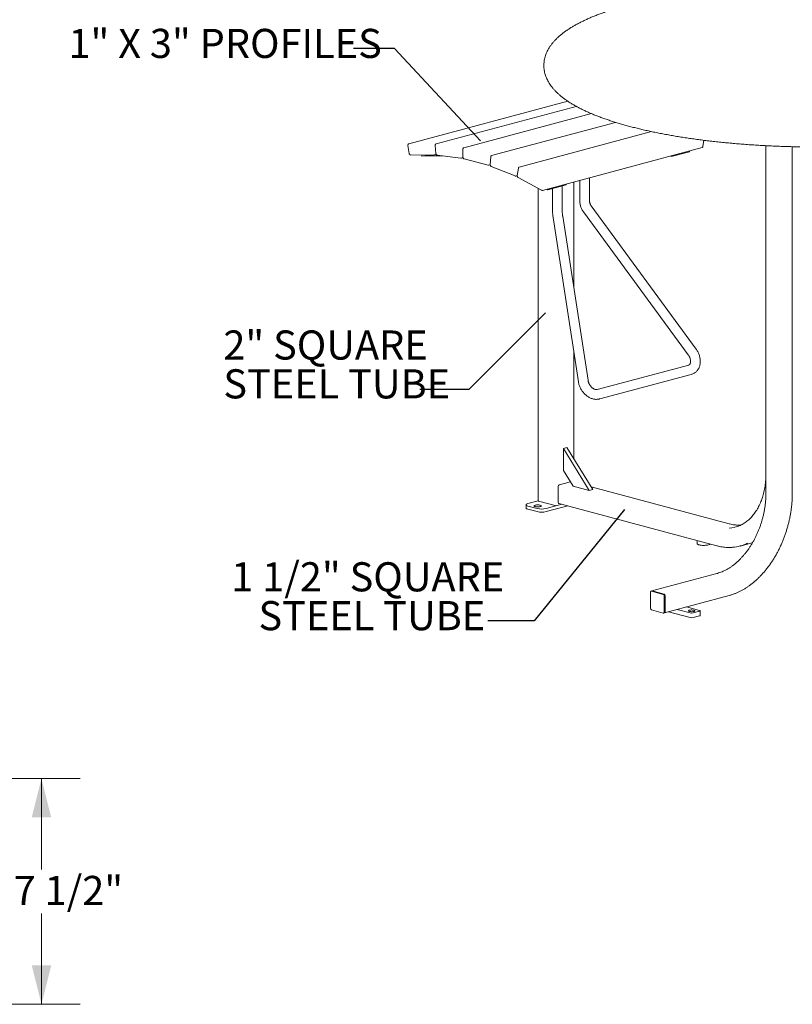
# Model space of a CAD drawing. Units: inches. Extents: x 0.1 to 8.5, y 0.3 to 10.8.
# Drawn here: x 4.1 to 6.6, y 5.7 to 8.9 of the extents above; entities that cross this region are included whole.
import ezdxf

# ---------------------------------------------------------------- set-up
doc = ezdxf.new("R2010")
doc.units = ezdxf.units.IN
doc.header["$MEASUREMENT"] = 0
doc.styles.add('SLDTEXTSTYLE0', font='TXT', dxfattribs={"width": 0.605})
doc.dimstyles.new('SLDDIMSTYLE1', dxfattribs={"dimtxt": 0.18, "dimasz": 0.125, "dimexe": 0, "dimexo": 0.0625, "dimgap": 0, "dimtad": 0, "dimtih": 1, "dimtoh": 1, "dimdec": 0, "dimrnd": 1e-09, "dimzin": 0, "dimdsep": 46, "dimlunit": 5, "dimtxsty": 'Standard', "dimblk1": 'NONE', "dimblk2": 'NONE', "dimsah": 1, "dimcen": 0.09, "dimadec": 0, "dimazin": 0, "dimtfac": 0.125, "dimtdec": 0, "dimtofl": 0, "dimtmove": 0, "dimatfit": 3, "dimldrblk": 'NONE', "dimfxl": 0, "dimfrac": 2, "dimtolj": 1, "dimtzin": 0, "dimarcsym": 0})
doc.dimstyles.new('SLDDIMSTYLE3', dxfattribs={"dimtxt": 0.091003, "dimasz": 0.125, "dimexe": 0, "dimexo": 0.0625, "dimgap": 0.022751, "dimtad": 0, "dimtih": 1, "dimtoh": 1, "dimdec": 6, "dimlfac": 24, "dimrnd": 1e-09, "dimzin": 12, "dimdsep": 46, "dimlunit": 5, "dimtxsty": 'SLDTEXTSTYLE0', "dimsah": 1, "dimcen": 0.09, "dimadec": 0, "dimazin": 3, "dimtfac": 1, "dimtdec": 3, "dimtofl": 0, "dimtmove": 0, "dimatfit": 3, "dimfxl": 0, "dimfrac": 2, "dimtolj": 1, "dimtzin": 12, "dimarcsym": 0})

# ---------------------------------------------------------------- blocks, each defined once
blk = doc.blocks.new('SW_NOTE_6')
at = {"color": 0, "linetype": 'Continuous', "lineweight": 0, "char_height": 0.09375, "attachment_point": 2, "style": 'SLDTEXTSTYLE0'}
for s, insert in [('1 1/2" SQUARE', (-0.3864, 0.1891)), ('STEEL TUBE', (-0.3732, 0.0641))]:
    blk.add_mtext(s, dxfattribs=dict(at, insert=insert))
blk = doc.blocks.new('_NONE')
blk = doc.blocks.new('SW_NOTE_7')
at = {"color": 0, "linetype": 'Continuous', "lineweight": 0, "char_height": 0.09375, "attachment_point": 1, "style": 'SLDTEXTSTYLE0'}
for s, insert in [('2" SQUARE', (-0.6327, 0.1897)), ('STEEL TUBE', (-0.6327, 0.0647))]:
    blk.add_mtext(s, dxfattribs=dict(at, insert=insert))
blk = doc.blocks.new('_D_4')
at = {"color": 7, "linetype": 'Continuous', "lineweight": 18}
for p, q in [((3.8699, 6.4758), (4.3395, 6.4758)), ((4.2145, 6.4758), (4.2145, 6.1833)), ((4.2145, 5.7492), (4.2145, 6.0417)), ((3.8699, 5.7492), (4.3395, 5.7492))]:
    blk.add_line(p, q, dxfattribs=at)
for points in [[(4.2145, 6.4758), (4.1833, 6.3508), (4.2458, 6.3508)], [(4.2145, 5.7492), (4.2458, 5.8742), (4.1833, 5.8742)]]:
    blk.add_solid(points, dxfattribs=at)
at = {"color": 7, "linetype": 'Continuous', "lineweight": 18, "insert": (4.054, 6.1625), "char_height": 0.09375, "attachment_point": 1, "style": 'SLDTEXTSTYLE0'}
blk.add_mtext('17 1/2"', dxfattribs=at)

msp = doc.modelspace()

# ---------------------------------------------------------------- linework, layer by layer
at = {"color": 7, "linetype": 'Continuous', "lineweight": 18}
for p, q in [((5.90844845, 8.65591738), (5.39680074, 8.5188413)), ((5.9358506, 8.63936914), (5.48463323, 8.51848302)), ((5.98468092, 8.61588884), (5.57372057, 8.50578802)), ((6.06239771, 8.58783613), (5.66318189, 8.48088181)), ((6.17807027, 8.5581243), (5.75213241, 8.44401084)), ((6.34311682, 8.5100137), (6.34622405, 8.53017761)), ((5.39415191, 8.51360839), (5.39783962, 8.48770146)), ((5.48193383, 8.51372131), (5.48378688, 8.48793003)), ((5.57100422, 8.50149703), (5.57100422, 8.47607654)), ((5.57372057, 8.50578802), (5.57380008, 8.50580779)), ((5.82671291, 8.36900917), (6.34047017, 8.50665041)), ((6.30065306, 8.49328044), (6.2417275, 8.47749363)), ((6.30128962, 8.49615348), (6.30065306, 8.49328044)), ((6.54618083, 8.51274115), (6.54618083, 7.39463996)), ((6.6311174, 7.39463996), (6.6311174, 8.50953818)), ((5.40239118, 8.48276587), (5.47796367, 8.48328126)), ((5.43886665, 8.47946698), (5.43827143, 8.48301057)), ((5.47796367, 8.48328126), (5.47813676, 8.48330486)), ((5.47875666, 8.48338785), (5.4847384, 8.48499043)), ((5.48793813, 8.48255152), (5.56465045, 8.47243207)), ((5.56589423, 8.47251041), (5.57137555, 8.47397892)), ((5.57211416, 8.47260533), (5.56840688, 8.47318359)), ((5.57473147, 8.47031533), (5.65182494, 8.44966114)), ((5.66048276, 8.47705807), (5.65862978, 8.45225969)), ((6.2417275, 8.47749363), (6.23858377, 8.47935391)), ((6.24236406, 8.48036667), (6.2417275, 8.47749363)), ((5.65350976, 8.44965144), (5.65343025, 8.44963158)), ((5.65350976, 8.44965144), (5.65868813, 8.45103878)), ((5.66191474, 8.44617382), (5.73862698, 8.41518914)), ((5.74948569, 8.44064757), (5.74579798, 8.4167165)), ((5.74073679, 8.41503686), (5.74577176, 8.41638578)), ((5.74862554, 8.41036153), (5.8241981, 8.36935262)), ((5.94743296, 8.4013514), (5.94743296, 8.33427419)), ((5.97868299, 8.33427418), (5.97868299, 8.40972362)), ((5.81329411, 8.37526962), (5.81329411, 7.36918456)), ((5.84397993, 8.37093266), (5.8408362, 8.37279294)), ((5.90290549, 8.38671947), (5.84397993, 8.37093266)), ((5.84461649, 8.3738057), (5.84397993, 8.37093266)), ((5.85904461, 8.37496862), (5.85904461, 8.31059397)), ((5.89029464, 8.31059396), (5.89029464, 8.38334084)), ((5.90354205, 8.38959251), (5.90290549, 8.38671947)), ((5.92769348, 8.05549857), (5.92769348, 8.39606298)), ((6.32128485, 7.85836081), (5.98395646, 8.3186317)), ((5.86123056, 8.28165004), (5.94270768, 7.75283374)), ((5.97359321, 7.75759241), (5.89211611, 8.28640875)), ((5.95875094, 8.30015882), (6.29607936, 7.83988796)), ((5.92769348, 7.50533121), (5.92769348, 7.85028128)), ((6.29783646, 7.80677936), (6.00320863, 7.72784531)), ((6.01129562, 7.69765984), (6.30592346, 7.77659389)), ((5.89443229, 7.53858724), (5.90548083, 7.54154726)), ((5.97776565, 7.40271838), (5.89443229, 7.53858724)), ((5.89443229, 7.53858724), (5.89443229, 7.46762291)), ((5.98881419, 7.40567841), (5.90548083, 7.54154726)), ((5.92568228, 7.4166721), (5.89443229, 7.46762291)), ((5.87785947, 7.41658993), (5.87785947, 7.36440339)), ((5.9168617, 7.4310534), (5.88080575, 7.42139361)), ((5.92568228, 7.4166721), (5.97776565, 7.40271838)), ((5.97776565, 7.40271838), (5.98881419, 7.40567841)), ((6.42841866, 7.29550417), (5.98323576, 7.41477359)), ((5.7741621, 7.35685111), (5.7741621, 7.34681524)), ((5.80972683, 7.345011), (5.780264, 7.35290442)), ((5.78026404, 7.36079781), (5.81329414, 7.36964694)), ((5.86754751, 7.35418709), (5.81451452, 7.36839522)), ((5.88961217, 7.35851979), (5.83918957, 7.34501101)), ((5.90834203, 7.35350185), (5.83918957, 7.33497514)), ((5.88961217, 7.35851979), (5.87344005, 7.3541871)), ((5.87972748, 7.361168), (6.3879605, 7.22500676)), ((5.80972683, 7.33497513), (5.780264, 7.34286855)), ((6.32474783, 7.24194213), (6.32474783, 7.23186753)), ((6.46316979, 7.22430346), (6.50147141, 7.23456489)), ((6.50348746, 7.23512204), (6.50147141, 7.23456489)), ((6.3879605, 7.13566272), (6.17951132, 7.07981688)), ((6.17469701, 7.07579215), (6.17469701, 7.02360562)), ((6.17951132, 7.07981688), (6.17656502, 7.07902754)), ((6.2159449, 7.06875573), (6.17764328, 7.07901716)), ((6.21889121, 7.06954508), (6.18058959, 7.07980651)), ((6.21889118, 7.01176551), (6.21889118, 7.06395204)), ((6.21996948, 7.00931947), (6.42841866, 7.06516531)), ((6.22183748, 7.01255486), (6.22183748, 7.06474139)), ((6.17764328, 7.01880193), (6.2159449, 7.0085405)), ((6.21702317, 7.00853012), (6.21996948, 7.00931947)), ((6.2326028, 7.01270408), (6.30286011, 6.99388137)), ((6.26069759, 7.02023098), (6.30286011, 7.00893517)), ((6.33232291, 7.01682858), (6.29016039, 7.02812439)), ((6.31169897, 7.00893518), (6.33232293, 7.01446057)), ((6.3341535, 7.00059077), (6.3341535, 7.01564457)), ((6.31169897, 6.99388137), (6.33232293, 6.99940676))]:
    msp.add_line(p, q, dxfattribs=at)
at = {"color": 7, "linetype": 'Continuous', "lineweight": 18, "flags": 128}
for points in [[(5.39668155, 8.51880607), (5.39673036, 8.51882125), (5.39742064, 8.51892439)], [(5.47887585, 8.48342318), (5.47882711, 8.48340789), (5.47813676, 8.48330486)], [(5.780264, 7.35290442), (5.77792975, 7.35364971), (5.776114, 7.35449228), (5.77487196, 7.35540652), (5.77424134, 7.35636466), (5.77424137, 7.35733757), (5.77487197, 7.3582957), (5.77611397, 7.35920996), (5.77792976, 7.36005252), (5.78026404, 7.36079781)], [(5.80328184, 7.35561777), (5.8053335, 7.35605611), (5.80769778, 7.35636115), (5.81025616, 7.35651759), (5.81288029, 7.3565176), (5.81543868, 7.35636115), (5.81780295, 7.35605612), (5.81985464, 7.35561777), (5.8214908, 7.3550681), (5.82262937, 7.35443469), (5.82321332, 7.35374927), (5.82321328, 7.35304623), (5.82262935, 7.35236081), (5.82149076, 7.3517274), (5.81985462, 7.35117773), (5.81780296, 7.3507394), (5.81543868, 7.35043435), (5.81288029, 7.35027791), (5.81025617, 7.3502779), (5.80769778, 7.35043435), (5.8053335, 7.35073938), (5.80328182, 7.35117773), (5.80164565, 7.3517274), (5.80050709, 7.35236081), (5.79992314, 7.35304624), (5.79992318, 7.35374927), (5.80050711, 7.35443469), (5.8016457, 7.3550681), (5.80328184, 7.35561777)], [(5.780264, 7.34286855), (5.77792975, 7.34361384), (5.776114, 7.34445641), (5.77487196, 7.34537065), (5.77424134, 7.34632879), (5.7741621, 7.34681524)], [(6.32474783, 7.23186753), (6.32475253, 7.23174906), (6.32512685, 7.23080771), (6.32608961, 7.22989684), (6.32761311, 7.22904266), (6.32965353, 7.22826975), (6.33215216, 7.22760034), (6.33503711, 7.22705369), (6.33822539, 7.22664553), (6.34162528, 7.2263876), (6.34513896, 7.22628731), (6.34866539, 7.22634755), (6.35210307, 7.2265666), (6.35535316, 7.22693814), (6.35832208, 7.2274515), (6.36092451, 7.22809189), (6.36308551, 7.2288409), (6.36474294, 7.22967699), (6.36584914, 7.23057609), (6.36607851, 7.23086919)], [(6.17764328, 7.07901716), (6.17706849, 7.07909401), (6.17651579, 7.07901365), (6.17600642, 7.07877915), (6.17555995, 7.07839953), (6.17519354, 7.07788937), (6.17492128, 7.07726829), (6.17475362, 7.07656014), (6.17469701, 7.07579215)], [(6.18058959, 7.07980651), (6.1800148, 7.07988336), (6.17951132, 7.07981688)], [(6.17951132, 7.07981688), (6.1800148, 7.07988336), (6.18058959, 7.07980651)], [(6.2159449, 7.0085405), (6.21651969, 7.00846364), (6.21707239, 7.00854401), (6.21758177, 7.00877851), (6.21802823, 7.00915813), (6.21839464, 7.00966829), (6.21866691, 7.01028937), (6.21883457, 7.01099752), (6.21889118, 7.01176551)], [(6.29991385, 7.01367122), (6.30189059, 7.0132563), (6.30418056, 7.01298019), (6.3066506, 7.01285892), (6.30915721, 7.01289955), (6.31155469, 7.0130997), (6.31370371, 7.01344775), (6.31547936, 7.01392347), (6.31677852, 7.01449922), (6.3175256, 7.01514153), (6.3176772, 7.01581307), (6.31722454, 7.01647482), (6.31619394, 7.01708833), (6.31464523, 7.01761792), (6.31266849, 7.01803284), (6.31037852, 7.01830895), (6.30790848, 7.01843022), (6.3054019, 7.0183896), (6.30300443, 7.01818945), (6.30085537, 7.01784139), (6.29907972, 7.01736568), (6.2977806, 7.01678993), (6.29703351, 7.01614762), (6.29688188, 7.01547607), (6.29733454, 7.01481432), (6.29836514, 7.01420081), (6.29991385, 7.01367122)], [(6.33232293, 7.01446057), (6.33310017, 7.0147143), (6.33367775, 7.01500379), (6.3340334, 7.0153179), (6.3341535, 7.01564457), (6.33403342, 7.01597124), (6.33367776, 7.01628536), (6.33310016, 7.01657484), (6.33232291, 7.01682858)]]:
    msp.add_lwpolyline(points, dxfattribs=at)
at = {"color": 7, "linetype": 'Continuous', "lineweight": 18}
for centre, radius, start, end in [((5.4738902, 7.8764465), 0.60403671, 86.24523912, 93.32401614), ((5.8827774, 7.41687896), 0.00492641, 113.59192417, 183.36345029), ((5.81456308, 7.36980841), 0.00141403, 206.17952302, 268.03185626), ((5.87049377, 7.36693208), 0.0130811, 256.98353774, 283.01650729), ((5.88077339, 7.36392883), 0.00295231, 170.75007912, 249.25140109), ((5.82445818, 7.40826714), 0.06494884, 256.89039529, 283.10964974), ((5.82445818, 7.39823127), 0.06494884, 256.89039529, 283.10964974), ((6.41992307, 7.38571732), 0.1046034, 274.31683912, 294.54279079), ((6.42854505, 7.35354574), 0.13379619, 274.27836576, 295.89396869), ((6.21397326, 7.06424107), 0.00492641, 356.63654971, 66.40807583), ((6.21691956, 7.06503042), 0.00492641, 356.63654971, 66.40807583), ((6.17961493, 7.02331658), 0.00492641, 176.63650263, 246.40812291), ((6.21873553, 7.01218887), 0.00312347, 293.26947343, 6.72904636), ((6.21892357, 7.0120803), 0.00295231, 290.74859891, 9.24992088), ((6.30727953, 7.02805302), 0.01962201, 256.98374749, 283.01632755), ((6.30727953, 7.01299921), 0.01962201, 256.98374749, 283.01632755), ((6.33225009, 7.00152648), 0.00212097, 271.96782494, 333.82137383)]:
    msp.add_arc(centre, radius, start, end, dxfattribs=at)
for points, knots in [([(7.30808719, 8.96645357), (7.30541409, 8.96716411), (7.2976127, 8.96923779), (7.28441788, 8.97258916), (7.26839999, 8.97646737), (7.25205858, 8.98022617), (7.23540904, 8.98386613), (7.21845817, 8.98738642), (7.20121547, 8.99078531), (7.18368992, 8.99406219), (7.16589092, 8.99721611), (7.14782815, 9.00024546), (7.12951153, 9.00314962), (7.11095107, 9.00592706), (7.09215712, 9.00857681), (7.07314021, 9.01109815), (7.05391102, 9.01348897), (7.0344804, 9.01574949), (7.0148594, 9.01787781), (6.99505924, 9.0198731), (6.97509125, 9.02173491), (6.95496693, 9.02346166), (6.93469782, 9.02505301), (6.91429568, 9.02650848), (6.89377233, 9.02782629), (6.8731397, 9.029007), (6.85240976, 9.0300492), (6.83159463, 9.03095286), (6.81070646, 9.03171734), (6.78975744, 9.0323422), (6.76875982, 9.0328272), (6.74772589, 9.03317179), (6.72666797, 9.03337674), (6.70559843, 9.03344055), (6.68452962, 9.03336463), (6.66347392, 9.0331479), (6.64244373, 9.03279121), (6.62145141, 9.03229428), (6.60050924, 9.03165741), (6.57962949, 9.03088143), (6.55882434, 9.02996598), (6.53810596, 9.02891207), (6.51748646, 9.02772031), (6.49697782, 9.0263907), (6.47659199, 9.02492451), (6.45634083, 9.0233222), (6.43623602, 9.02158435), (6.41628922, 9.01971254), (6.39651189, 9.01770667), (6.37691544, 9.01556845), (6.35751103, 9.01329874), (6.33830973, 9.01089834), (6.31932246, 9.00836828), (6.30055997, 9.00571023), (6.28203272, 9.00292458), (6.2637512, 9.00001323), (6.24572531, 8.99697678), (6.22796522, 8.99381684), (6.21048042, 8.99053428), (6.19328044, 8.98713047), (6.17637454, 8.98360651), (6.15977158, 8.97996312), (6.14348015, 8.97620214), (6.12750887, 8.97232352), (6.11186539, 8.96832904), (6.09655801, 8.96421899), (6.08159362, 8.95999377), (6.06697985, 8.95565427), (6.05272327, 8.95119973), (6.03883025, 8.94663132), (6.02530723, 8.94194729), (6.01215983, 8.93714731), (5.9993938, 8.93223052), (5.9870145, 8.92719423), (5.97502697, 8.92203673), (5.96343672, 8.91675441), (5.95224881, 8.9113437), (5.94146909, 8.90580044), (5.93110393, 8.90011877), (5.92116072, 8.89429316), (5.91164863, 8.88831785), (5.90257917, 8.88218621), (5.89396866, 8.87589558), (5.88583738, 8.86944483), (5.87820963, 8.86283832), (5.87111126, 8.8560847), (5.86456828, 8.8491983), (5.85860426, 8.84219845), (5.85323728, 8.83510779), (5.84847707, 8.82795062), (5.844325, 8.82074809), (5.84077484, 8.81351818), (5.83781529, 8.80627495), (5.83543319, 8.79902921), (5.83361425, 8.79178918), (5.83234595, 8.78456205), (5.8316167, 8.77735545), (5.831417, 8.77017513), (5.831739, 8.76303057), (5.83257574, 8.75593025), (5.83392141, 8.74888151), (5.83577279, 8.7418865), (5.8381302, 8.73494428), (5.84099766, 8.72805153), (5.84438319, 8.72120416), (5.84829823, 8.71439793), (5.8527565, 8.70763005), (5.85777185, 8.70090066), (5.86335607, 8.69421397), (5.86951557, 8.68757882), (5.87624961, 8.68100876), (5.88354933, 8.67451938), (5.89139857, 8.66812798), (5.89977635, 8.66184887), (5.90865958, 8.65569334), (5.91802438, 8.64967088), (5.92784945, 8.64378502), (5.93811615, 8.63803769), (5.94881147, 8.63242654), (5.95992441, 8.62694947), (5.97144636, 8.62160273), (5.98336965, 8.61638335), (5.99568753, 8.61128881), (6.00839353, 8.60631603), (6.02148194, 8.60146367), (6.03494621, 8.59672973), (6.04878087, 8.59211333), (6.06297903, 8.5876134), (6.07753462, 8.58323019), (6.0924407, 8.57896296), (6.10769018, 8.57481222), (6.12327585, 8.57077817), (6.13918998, 8.56686121), (6.1554247, 8.56306243), (6.17197171, 8.55938234), (6.18882247, 8.55582187), (6.20596828, 8.552382), (6.22339998, 8.54906428), (6.24110827, 8.54586875), (6.25908358, 8.54279755), (6.27731623, 8.53985134), (6.295796, 8.53703119), (6.31451277, 8.5343385), (6.33345608, 8.53177413), (6.35261524, 8.52933935), (6.37197952, 8.52703492), (6.39153789, 8.52486209), (6.41127916, 8.52282224), (6.43119213, 8.52091552), (6.45126531, 8.51914323), (6.47148715, 8.51750617), (6.49184596, 8.51600556), (6.51232996, 8.51464104), (6.53292727, 8.51341436), (6.55362592, 8.51232569), (6.57441382, 8.5113755), (6.59527885, 8.51056421), (6.61620882, 8.50989276), (6.63719151, 8.50936084), (6.65821463, 8.50896876), (6.67926587, 8.50871719), (6.7003329, 8.50860574), (6.72140334, 8.50863498), (6.74246481, 8.50880437), (6.76350492, 8.50911435), (6.78451131, 8.50956428), (6.80547167, 8.51015388), (6.82637375, 8.51088358), (6.84720528, 8.511752), (6.86795412, 8.51275964), (6.88860815, 8.51390511), (6.90915531, 8.51518884), (6.92958365, 8.51660906), (6.94988132, 8.51816576), (6.97003652, 8.51985828), (6.99003762, 8.52168518), (7.00987307, 8.5236461), (7.0295315, 8.52574019), (7.04900156, 8.52796576), (7.06827221, 8.53032264), (7.08733248, 8.53280923), (7.1061716, 8.53542443), (7.12477887, 8.5381674), (7.14314405, 8.54103667), (7.16125673, 8.54403129), (7.17910718, 8.54714996), (7.19668536, 8.55039161), (7.21398192, 8.55375484), (7.23098742, 8.55723871), (7.24769311, 8.56084193), (7.26408991, 8.56456367), (7.28016966, 8.568403), (7.29592385, 8.57235846), (7.31134493, 8.57643), (7.32642512, 8.58061658), (7.34115725, 8.58491776), (7.3555346, 8.58933381), (7.36955011, 8.59386397), (7.38319807, 8.59850918), (7.39647202, 8.6032698), (7.40936658, 8.60814764), (7.42187634, 8.61314359), (7.43399586, 8.61825985), (7.44571988, 8.62350015), (7.45704348, 8.62886718), (7.46796071, 8.63436542), (7.47846582, 8.64000001), (7.48855145, 8.64577669), (7.49820939, 8.65170099), (7.50742872, 8.65777964), (7.51619523, 8.66401667), (7.52448976, 8.67041381), (7.53228923, 8.67696868), (7.53956816, 8.68367438), (7.54630033, 8.69051803), (7.55246097, 8.69748253), (7.55802978, 8.70454529), (7.56299412, 8.71168261), (7.56734989, 8.71887224), (7.57110101, 8.72609462), (7.5742572, 8.73333454), (7.57683156, 8.74058062), (7.57883792, 8.74782331), (7.58028963, 8.75505573), (7.58119858, 8.76226985), (7.58157498, 8.76945964), (7.58142725, 8.77661732), (7.58076253, 8.78373359), (7.57958703, 8.79080039), (7.57790518, 8.79781332), (7.57571774, 8.80477317), (7.57302216, 8.81168197), (7.56981154, 8.81854417), (7.56607556, 8.82536352), (7.5618012, 8.83214417), (7.55697419, 8.83888669), (7.55158186, 8.8455886), (7.54561569, 8.85224235), (7.53907387, 8.85883599), (7.53196237, 8.86535418), (7.52429535, 8.87178013), (7.51609236, 8.87809865), (7.50737621, 8.88429645), (7.49817049, 8.89036421), (7.48849776, 8.89629631), (7.47837755, 8.90209012), (7.46782474, 8.90774653), (7.45685089, 8.91326805), (7.44546522, 8.91865844), (7.43367581, 8.92391992), (7.42148963, 8.92905631), (7.40891312, 8.93406971), (7.39595248, 8.93896235), (7.38261355, 8.94373567), (7.36890256, 8.94839148), (7.35482548, 8.95293021), (7.34038963, 8.95735299), (7.32586372, 8.96158107), (7.31501817, 8.96459082), (7.30913273, 8.96617257), (7.30808719, 8.96645357)], [0, 0, 0, 0, 0.0020714867, 0.0060455952, 0.0100148765, 0.013979154, 0.017938862, 0.0218943972, 0.0258461156, 0.0297943411, 0.0337393779, 0.0376814903, 0.0416209274, 0.0455579133, 0.0494926664, 0.0534253685, 0.0573561909, 0.0612853101, 0.0652128673, 0.0691390027, 0.0730638459, 0.0769875153, 0.0809101333, 0.0848318081, 0.0887526284, 0.0926726954, 0.0965921136, 0.1005109496, 0.1044292959, 0.1083472329, 0.1122648431, 0.1161822066, 0.1200993877, 0.1240164606, 0.1279335064, 0.131850587, 0.1357677556, 0.1396850895, 0.1436026604, 0.1475205486, 0.1514388318, 0.1553575867, 0.1592768964, 0.1631968462, 0.1671175273, 0.1710390317, 0.1749614544, 0.1788849029, 0.1828094847, 0.1867353182, 0.1906625302, 0.1945912523, 0.1985216308, 0.2024538145, 0.2063879784, 0.2103242937, 0.2142629726, 0.2182042158, 0.2221482691, 0.2260953812, 0.2300458313, 0.2339999299, 0.2379580146, 0.2419204546, 0.2458876586, 0.2498600733, 0.2538381927, 0.2578225573, 0.2618137601, 0.265812446, 0.2698193215, 0.2738351412, 0.2778607104, 0.2818968754, 0.285944487, 0.2900043913, 0.2940773312, 0.2981638792, 0.3022642832, 0.3063782513, 0.3105046348, 0.3146410155, 0.3187831483, 0.3229217888, 0.3270456569, 0.3311404824, 0.3351891943, 0.339173578, 0.3430767387, 0.3468856971, 0.3505934259, 0.354199357, 0.3577087815, 0.3611314832, 0.3644802447, 0.3677696057, 0.3710149425, 0.3742319628, 0.3774363524, 0.3806405493, 0.3838580577, 0.3871041182, 0.3903935033, 0.3937403458, 0.3971576776, 0.4006567568, 0.404246229, 0.4079310812, 0.4117116102, 0.4155828916, 0.4195348066, 0.4235532652, 0.4276220051, 0.4317248192, 0.4358472803, 0.4399777529, 0.4441058463, 0.448226054, 0.4523353053, 0.4564319968, 0.4605154934, 0.4645858347, 0.4686434435, 0.47268898, 0.4767232137, 0.480746971, 0.4847610665, 0.488766295, 0.4927634008, 0.4967530831, 0.5007359852, 0.5047126984, 0.5086837621, 0.5126496691, 0.5166108655, 0.5205677576, 0.524520719, 0.5284700829, 0.5324161557, 0.536359218, 0.5402995277, 0.5442373138, 0.5481727929, 0.5521061644, 0.5560375956, 0.5599672721, 0.5638953344, 0.5678219298, 0.571747191, 0.5756712488, 0.5795942094, 0.5835161816, 0.5874372759, 0.5913575911, 0.5952772166, 0.5991962395, 0.603114738, 0.6070328103, 0.610950522, 0.6148679532, 0.6187851919, 0.6227022923, 0.626619342, 0.6305364029, 0.6344535297, 0.6383707992, 0.6422882801, 0.6462060587, 0.6501241994, 0.654042787, 0.657961904, 0.6618816262, 0.665802053, 0.6697232714, 0.673645371, 0.6775684636, 0.681492657, 0.6854180572, 0.6893447896, 0.6932729905, 0.697202796, 0.7011343557, 0.7050678312, 0.7090034103, 0.7129412692, 0.7168816301, 0.7208247132, 0.7247707668, 0.7287200629, 0.7326729041, 0.7366296109, 0.7405905474, 0.7445561044, 0.7485267185, 0.7525028665, 0.756485072, 0.7604739103, 0.7644700117, 0.7684740574, 0.7724867888, 0.776508996, 0.780541508, 0.7845851858, 0.7886408776, 0.7927093669, 0.7967913029, 0.8008870564, 0.8049965539, 0.8091189676, 0.8132523659, 0.817393178, 0.8215341655, 0.8256644222, 0.8297707743, 0.833836974, 0.8378449534, 0.8417770527, 0.8456187272, 0.8493608061, 0.8530005676, 0.8565414678, 0.8599919623, 0.8633639833, 0.8666715885, 0.8699299512, 0.87315471, 0.8763615971, 0.8795647903, 0.8827761159, 0.8860109184, 0.8892841582, 0.8926102087, 0.8960025339, 0.899473065, 0.9030314512, 0.9066840203, 0.9104327391, 0.9142744547, 0.9182007242, 0.9221986024, 0.9262523268, 0.9303454387, 0.9344627539, 0.9385916438, 0.9427213691, 0.9468446526, 0.9509578204, 0.9550588344, 0.9591467791, 0.9632215045, 0.9672833195, 0.9713328237, 0.9753707616, 0.9793979411, 0.9834151889, 0.9874233069, 0.9914230574, 0.9954151564, 0.9991855098, 1, 1, 1, 1]), ([(5.39665367, 8.51877787), (5.39629422, 8.51862467), (5.39554985, 8.51830742), (5.39473015, 8.51730648), (5.39419943, 8.51602524), (5.39403704, 8.5147316), (5.39412133, 8.5139074), (5.39415191, 8.51360839)], [0, 0, 0, 0, 0.1996317563, 0.4134092404, 0.634476806, 0.8673919343, 1, 1, 1, 1]), ([(5.48463208, 8.51842246), (5.48435004, 8.51834414), (5.48366416, 8.51815368), (5.48282018, 8.51732132), (5.48217591, 8.51613923), (5.48190127, 8.51488082), (5.48192477, 8.51404397), (5.48193383, 8.51372131)], [0, 0, 0, 0, 0.1569454739, 0.381668985, 0.6093238876, 0.8493653776, 1, 1, 1, 1]), ([(5.57382931, 8.50574491), (5.57364144, 8.50571734), (5.5730355, 8.50562843), (5.57219136, 8.50494929), (5.57143967, 8.50387174), (5.57105922, 8.50266355), (5.57101998, 8.50183117), (5.57100422, 8.50149703)], [0, 0, 0, 0, 0.1075963113, 0.347022604, 0.5844071008, 0.8331687719, 1, 1, 1, 1]), ([(6.34045964, 8.50671609), (6.34071518, 8.50677816), (6.34137907, 8.50693944), (6.34221447, 8.50773401), (6.34285568, 8.50880135), (6.34303533, 8.50963538), (6.34311682, 8.5100137)], [0, 0, 0, 0, 0.180378698, 0.4686268192, 0.7589662524, 1, 1, 1, 1]), ([(5.39783962, 8.48770146), (5.39789345, 8.48740604), (5.39804612, 8.48656815), (5.39860096, 8.48524618), (5.39957425, 8.48393672), (5.40077454, 8.48307078), (5.40177141, 8.48278014), (5.40228852, 8.48276824), (5.40239118, 8.48276587)], [0, 0, 0, 0, 0.1158636082, 0.3286256755, 0.5449624892, 0.7657742041, 0.9535001556, 1, 1, 1, 1]), ([(5.48378688, 8.48793003), (5.48382011, 8.48763292), (5.48391411, 8.48679238), (5.48437852, 8.48543191), (5.48525846, 8.48403735), (5.48639216, 8.48304457), (5.48734677, 8.48264444), (5.4878518, 8.48256509), (5.48793813, 8.48255152)], [0, 0, 0, 0, 0.1168125101, 0.3304601365, 0.5471739682, 0.768161273, 0.9603676526, 1, 1, 1, 1]), ([(5.56465045, 8.47243207), (5.56494092, 8.47240026), (5.56537311, 8.47235293), (5.56576635, 8.47251714), (5.56589528, 8.47257098)], [0, 0, 0, 0, 0.6721158838, 1, 1, 1, 1]), ([(5.57100422, 8.47607654), (5.5710164, 8.47577973), (5.57105072, 8.47494257), (5.57142153, 8.47355388), (5.57220395, 8.47208631), (5.57326591, 8.47097587), (5.5741736, 8.4704765), (5.57466139, 8.47033558), (5.57473147, 8.47031533)], [0, 0, 0, 0, 0.1178078196, 0.3322813748, 0.549325567, 0.7702198998, 0.9669922276, 1, 1, 1, 1]), ([(5.6631406, 8.48084468), (5.66277983, 8.48070896), (5.66202719, 8.48042582), (5.66118655, 8.47945964), (5.66064812, 8.47830918), (5.66053395, 8.47744535), (5.66048276, 8.47705807)], [0, 0, 0, 0, 0.24322784117, 0.50742711145, 0.77916536228, 1, 1, 1, 1]), ([(5.65182494, 8.44966114), (5.65210728, 8.44959722), (5.65264052, 8.4494765), (5.65315767, 8.44962478), (5.653401, 8.44969455)], [0, 0, 0, 0, 0.5294873601, 1, 1, 1, 1]), ([(5.65862978, 8.45225969), (5.65862036, 8.45196519), (5.65859388, 8.45113746), (5.65886876, 8.44973161), (5.65954869, 8.44820319), (5.66053289, 8.4469852), (5.66139099, 8.44639486), (5.66185859, 8.44619752), (5.66191474, 8.44617382)], [0, 0, 0, 0, 0.1188237818, 0.3339693626, 0.5511149641, 0.7717284464, 0.9725876374, 1, 1, 1, 1]), ([(5.75212884, 8.44394074), (5.75187822, 8.44387965), (5.75121939, 8.44371906), (5.75038822, 8.44292698), (5.74974689, 8.44185993), (5.7495672, 8.4410259), (5.74948569, 8.44064757)], [0, 0, 0, 0, 0.177571166, 0.466804955, 0.7581372072, 1, 1, 1, 1]), ([(5.73862698, 8.41518914), (5.73889534, 8.41510554), (5.73955312, 8.4149006), (5.74033382, 8.41485535), (5.74073731, 8.41505392), (5.74077807, 8.41507398)], [0, 0, 0, 0, 0.3825247921, 0.9376225611, 1, 1, 1, 1]), ([(5.74579798, 8.4167165), (5.74576651, 8.41642624), (5.74567848, 8.41561412), (5.74585489, 8.41420201), (5.74642801, 8.41262524), (5.74732787, 8.41131065), (5.7481345, 8.41063582), (5.74858004, 8.41038694), (5.74862554, 8.41036153)], [0, 0, 0, 0, 0.1198687636, 0.3353842765, 0.5525253253, 0.77272765, 0.9767952632, 1, 1, 1, 1]), ([(5.8241981, 8.36935262), (5.82445488, 8.36923591), (5.82509205, 8.3689463), (5.82599507, 8.3688086), (5.82654712, 8.36901572), (5.82671647, 8.36907926)], [0, 0, 0, 0, 0.3187877487, 0.7910321145, 1, 1, 1, 1]), ([(5.85904461, 8.31059397), (5.8590483, 8.3097328), (5.85905901, 8.30723269), (5.85917781, 8.30302013), (5.85944221, 8.29798561), (5.85983441, 8.29296398), (5.86035038, 8.28800237), (5.86083862, 8.28424304), (5.861154, 8.28215651), (5.86123056, 8.28165004)], [0, 0, 0, 0, 0.090048494, 0.2614259188, 0.4322467492, 0.6028719436, 0.7736789625, 0.9450649286, 1, 1, 1, 1]), ([(5.89211611, 8.28640875), (5.89201443, 8.28708919), (5.89172066, 8.28905526), (5.89129801, 8.29246052), (5.89088623, 8.29662147), (5.89057613, 8.30086406), (5.89037432, 8.30510806), (5.89030066, 8.30835157), (5.89029583, 8.31015262), (5.89029464, 8.31059396)], [0, 0, 0, 0, 0.08966704863, 0.25908196447, 0.42962574946, 0.6010681101, 0.77284764642, 0.94433688559, 1, 1, 1, 1]), ([(5.94743296, 8.33427419), (5.94745222, 8.33318244), (5.94750276, 8.3303182), (5.94801735, 8.32568437), (5.94908191, 8.32042739), (5.95064811, 8.31526939), (5.95269276, 8.31025574), (5.95516189, 8.30551592), (5.9572777, 8.30219568), (5.95852006, 8.30047803), (5.95875094, 8.30015882)], [0, 0, 0, 0, 0.0904854941, 0.23739083373, 0.3844761158, 0.53183630434, 0.67945044749, 0.82730273375, 0.96790526276, 1, 1, 1, 1]), ([(5.98395646, 8.3186317), (5.98365425, 8.31905895), (5.98266404, 8.32045885), (5.98125357, 8.32298546), (5.97992809, 8.32623562), (5.97905923, 8.32958162), (5.97871648, 8.33227791), (5.97869043, 8.33383067), (5.97868299, 8.33427418)], [0, 0, 0, 0, 0.0902736069, 0.2957912423, 0.5017367218, 0.7085746976, 0.9167599439, 1, 1, 1, 1]), ([(6.29607936, 7.83988796), (6.29642348, 7.83940561), (6.29746871, 7.83794057), (6.29903785, 7.83534806), (6.30064965, 7.8321135), (6.30193969, 7.82882552), (6.30289221, 7.82556679), (6.3035007, 7.82241396), (6.30377444, 7.8194421), (6.30373698, 7.81671989), (6.30342619, 7.8143065), (6.30289345, 7.81224495), (6.30219719, 7.81055442), (6.30139101, 7.80922271), (6.30049984, 7.80819991), (6.29950383, 7.80743473), (6.29860848, 7.80700148), (6.29796363, 7.80681595), (6.29783646, 7.80677936)], [0, 0, 0, 0, 0.0314208291, 0.0954359438, 0.1594430154, 0.2232550061, 0.2867626336, 0.349902031, 0.4126822642, 0.4752288588, 0.5378080824, 0.6008409394, 0.6651789437, 0.7322680749, 0.8046294111, 0.8870744605, 0.9777310218, 1, 1, 1, 1]), ([(6.30592346, 7.77659389), (6.3068887, 7.77687677), (6.30927923, 7.77757733), (6.31292296, 7.77914085), (6.31676004, 7.7813257), (6.32029101, 7.78394389), (6.32349005, 7.78695324), (6.32633525, 7.79032688), (6.32880897, 7.79403691), (6.3308948, 7.79805771), (6.33257645, 7.80236263), (6.33383798, 7.80692218), (6.33466464, 7.81170193), (6.33504499, 7.81666133), (6.33497211, 7.82175417), (6.33444525, 7.82693026), (6.3334701, 7.83213777), (6.3320578, 7.83732499), (6.33022395, 7.84244241), (6.32798845, 7.84744454), (6.32536815, 7.85228449), (6.3230639, 7.85589376), (6.32163841, 7.85787052), (6.32128485, 7.85836081)], [0, 0, 0, 0, 0.032675181, 0.0809235672, 0.1288142822, 0.1764272069, 0.2239263976, 0.271508929, 0.3193792641, 0.3677122083, 0.4166371516, 0.4662227165, 0.5164700279, 0.5673146208, 0.6186444831, 0.670328424, 0.7222395279, 0.7742782369, 0.8263660218, 0.8784771961, 0.9306125766, 0.9827900245, 1, 1, 1, 1]), ([(5.94270768, 7.75283374), (5.94287606, 7.75183624), (5.94333837, 7.74909752), (5.94445232, 7.74462959), (5.94615243, 7.73948304), (5.94826684, 7.7344406), (5.95076785, 7.7295443), (5.9536359, 7.72483598), (5.95684679, 7.72035605), (5.96037604, 7.71614389), (5.964197, 7.71223743), (5.96828208, 7.70867414), (5.97260076, 7.70549077), (5.97711874, 7.7027242), (5.98179636, 7.70040979), (5.98658798, 7.69858008), (5.99144233, 7.69726192), (5.99630333, 7.69647476), (6.0011132, 7.69622537), (6.00569529, 7.69651056), (6.00907172, 7.69708949), (6.01086807, 7.69755019), (6.01129562, 7.69765984)], [0, 0, 0, 0, 0.030551155, 0.083880712, 0.1372056544, 0.1905592098, 0.243935545, 0.2973477561, 0.3508202658, 0.404373343, 0.4580332903, 0.5118187103, 0.5657294597, 0.6197313708, 0.673731841, 0.727602437, 0.7811745087, 0.8342610292, 0.8866921998, 0.9383525593, 0.9853272324, 1, 1, 1, 1]), ([(6.00320863, 7.72784531), (6.00302211, 7.72779995), (6.00242231, 7.72765409), (6.00122113, 7.72752866), (5.99941219, 7.72761392), (5.99730752, 7.72801994), (5.99493976, 7.72881322), (5.99245094, 7.72998854), (5.9898968, 7.73154931), (5.98733976, 7.73348553), (5.98484461, 7.73577293), (5.98247379, 7.73837493), (5.98028565, 7.74124348), (5.97833241, 7.7443201), (5.97665875, 7.74753702), (5.97529799, 7.75082048), (5.97429252, 7.75403378), (5.9738021, 7.75628081), (5.97361982, 7.7574253), (5.97359321, 7.75759241)], [0, 0, 0, 0, 0.030836865, 0.0991658551, 0.1626538305, 0.2298610076, 0.2943920231, 0.3577911231, 0.4208940038, 0.4840319879, 0.547373673, 0.6109733899, 0.6747931083, 0.7387363157, 0.8026821666, 0.8664644126, 0.9299634067, 0.9897736217, 1, 1, 1, 1]), ([(6.54618083, 7.4577872), (6.54617077, 7.45597851), (6.54614153, 7.45072249), (6.54581609, 7.44210283), (6.54508563, 7.43199278), (6.54399012, 7.42204499), (6.54253874, 7.41228114), (6.54073359, 7.40272422), (6.53857969, 7.39339617), (6.5360824, 7.38431847), (6.53324791, 7.37551202), (6.53008329, 7.36699686), (6.52659623, 7.35879237), (6.52279512, 7.35091706), (6.51868903, 7.34338853), (6.51428754, 7.33622357), (6.5096008, 7.32943801), (6.50463939, 7.3230468), (6.49941435, 7.31706388), (6.49393696, 7.31150277), (6.48821944, 7.3063744), (6.48227218, 7.30169562), (6.47611441, 7.29745734), (6.4697346, 7.29374364), (6.46536027, 7.29141606), (6.46307257, 7.29046553), (6.46302494, 7.29044574)], [0, 0, 0, 0, 0.02322921848, 0.06750364726, 0.1117759605, 0.15604365536, 0.20030702258, 0.24456659947, 0.28882335276, 0.33307832512, 0.37733304159, 0.42158915263, 0.46584951042, 0.51011742469, 0.55439695036, 0.5986929082, 0.64301078822, 0.6873566335, 0.73173712424, 0.77615870317, 0.82062773626, 0.86514922675, 0.90972664881, 0.95436089405, 0.99904971564, 1, 1, 1, 1]), ([(6.54618083, 7.39463996), (6.54617077, 7.3928256), (6.54614151, 7.38755254), (6.54581585, 7.37875095), (6.5450843, 7.36823338), (6.54398638, 7.3576745), (6.54253077, 7.347101), (6.54071903, 7.33653702), (6.53855581, 7.32600728), (6.5360459, 7.31553629), (6.53319519, 7.30514845), (6.53001033, 7.29486798), (6.52649874, 7.28471883), (6.52266873, 7.27472463), (6.51852929, 7.26490863), (6.51409019, 7.25529366), (6.50936194, 7.24590203), (6.50435572, 7.23675553), (6.49908341, 7.22787534), (6.49355752, 7.21928197), (6.48779115, 7.21099528), (6.48179798, 7.20303428), (6.47559224, 7.19541728), (6.46918864, 7.18816162), (6.46260231, 7.18128385), (6.45584883, 7.17479951), (6.44894412, 7.16872325), (6.4419044, 7.16306864), (6.43474606, 7.15784822), (6.4274857, 7.15307349), (6.42013997, 7.14875477), (6.4127256, 7.14490182), (6.40525918, 7.14152142), (6.39775761, 7.13862674), (6.39198543, 7.13676599), (6.38872034, 7.135871), (6.3879605, 7.13566272)], [0, 0, 0, 0, 0.0159777098, 0.0464359638, 0.0768984816, 0.1073629681, 0.1378290783, 0.1682965191, 0.1987649284, 0.2292340021, 0.2597031596, 0.2901720476, 0.320640164, 0.3511069708, 0.3815721011, 0.4120351909, 0.4424958697, 0.4729538176, 0.5034088462, 0.533860705, 0.5643094341, 0.5947550441, 0.6251978301, 0.6556381376, 0.6860767303, 0.7165144527, 0.7469522436, 0.7773916246, 0.8078345897, 0.8382836128, 0.86874163, 0.8992120495, 0.9296989581, 0.9602065595, 0.9907394284, 1, 1, 1, 1]), ([(6.42841866, 7.06516531), (6.42995676, 7.06559163), (6.43439035, 7.06682052), (6.44171024, 7.0692355), (6.45035744, 7.07256532), (6.45896265, 7.07638995), (6.46751064, 7.08069407), (6.47598558, 7.08547217), (6.4843718, 7.09071485), (6.49265386, 7.09641256), (6.50081653, 7.10255471), (6.50884489, 7.10912992), (6.51672429, 7.11612597), (6.52444046, 7.12352992), (6.53197943, 7.1313281), (6.53932761, 7.13950613), (6.54647179, 7.14804896), (6.55339919, 7.15694093), (6.56009743, 7.16616578), (6.56655454, 7.17570672), (6.57275905, 7.18554638), (6.5786999, 7.19566693), (6.58436654, 7.20605001), (6.58974888, 7.21667685), (6.59483734, 7.22752823), (6.59962284, 7.23858458), (6.60409689, 7.24982594), (6.60825146, 7.26123207), (6.61207918, 7.27278241), (6.61557314, 7.28445617), (6.61872712, 7.29623234), (6.62153541, 7.30808972), (6.62399294, 7.320007), (6.62609524, 7.33196271), (6.62783854, 7.34393539), (6.62921935, 7.35590343), (6.63023613, 7.36784563), (6.63088303, 7.37973931), (6.63110196, 7.38865998), (6.63111474, 7.39361037), (6.6311174, 7.39463996)], [0, 0, 0, 0, 0.0143904193, 0.041480448, 0.0685839267, 0.0957054545, 0.1228430783, 0.149994691, 0.1771581505, 0.2043313978, 0.2315124902, 0.2586996106, 0.2858912542, 0.3130860491, 0.3402828473, 0.3674806815, 0.3946787482, 0.4218763938, 0.4490732615, 0.476269024, 0.5034635497, 0.5306567137, 0.5578485544, 0.5850391046, 0.6122284211, 0.6394166948, 0.6666040619, 0.6937907146, 0.720976866, 0.7481627285, 0.7753485327, 0.8025345348, 0.8297208804, 0.856907811, 0.8840955887, 0.9112843968, 0.9384744693, 0.9656660034, 0.9928591261, 1, 1, 1, 1]), ([(6.4655514, 7.29169985), (6.46339169, 7.29158317), (6.45878833, 7.29133446), (6.45164327, 7.29157569), (6.44416168, 7.29228551), (6.4367758, 7.29349378), (6.43152089, 7.29468246), (6.42878005, 7.29540845), (6.42841866, 7.29550417)], [0, 0, 0, 0, 0.1779586165, 0.3793147377, 0.5804577191, 0.781363519, 0.9711712683, 1, 1, 1, 1]), ([(6.3879605, 7.22500676), (6.38949921, 7.22460879), (6.39393394, 7.2234618), (6.40126428, 7.22195165), (6.40993038, 7.2206465), (6.4185594, 7.21984778), (6.42712619, 7.21959605), (6.43364863, 7.21968645), (6.43728083, 7.22002808), (6.43811037, 7.22010611)], [0, 0, 0, 0, 0.091301949, 0.2631428703, 0.4348859332, 0.6064890642, 0.777954014, 0.9492881045, 1, 1, 1, 1])]:
    msp.add_open_spline(points, degree=3, knots=knots, dxfattribs=at)

# ---------------------------------------------------------------- block references
at = {"color": 7, "linetype": 'Continuous', "lineweight": 0}
for name, p in [('SW_NOTE_7', (5.43253536, 7.72835931)), ('SW_NOTE_6', (5.65102002, 6.98294106))]:
    msp.add_blockref(name, p, dxfattribs=at)

# ---------------------------------------------------------------- texts
at = {"color": 7, "linetype": 'Continuous', "lineweight": 0, "insert": (4.80557009, 8.88878023), "char_height": 0.09375, "attachment_point": 2, "style": 'SLDTEXTSTYLE0'}
msp.add_mtext('1" X 3" PROFILES', dxfattribs=at)

# ---------------------------------------------------------------- dimensions: what is measured, and where the dimension line sits
at = {"color": 7, "linetype": 'Continuous', "lineweight": 18}
dim = msp.add_linear_dim(base=(4.21454732, 6.47579677), p1=(3.81991982, 5.74923427), p2=(3.81991982, 6.47579677), angle=90, dimstyle='SLDDIMSTYLE3', dxfattribs=at)
dim.commit()
dim.dimension.update_dxf_attribs({"geometry": '_D_4', "text_midpoint": (4.21454732, 6.11251552), "dimtype": 160})

# ---------------------------------------------------------------- leaders
at = {"color": 7, "linetype": 'Continuous', "lineweight": 0, "has_arrowhead": 0}
for points in [[(5.62703168, 8.52823115), (5.35044273, 8.82506662), (5.21833472, 8.82506662)], [(5.83692614, 7.97523998), (5.58978826, 7.72835931), (5.43253536, 7.72835931)], [(6.09122135, 7.34152018), (5.80016202, 6.98294106), (5.65102002, 6.98294106)]]:
    msp.add_leader(points, dimstyle='SLDDIMSTYLE1', dxfattribs=at)

doc.saveas('drawing.dxf')
